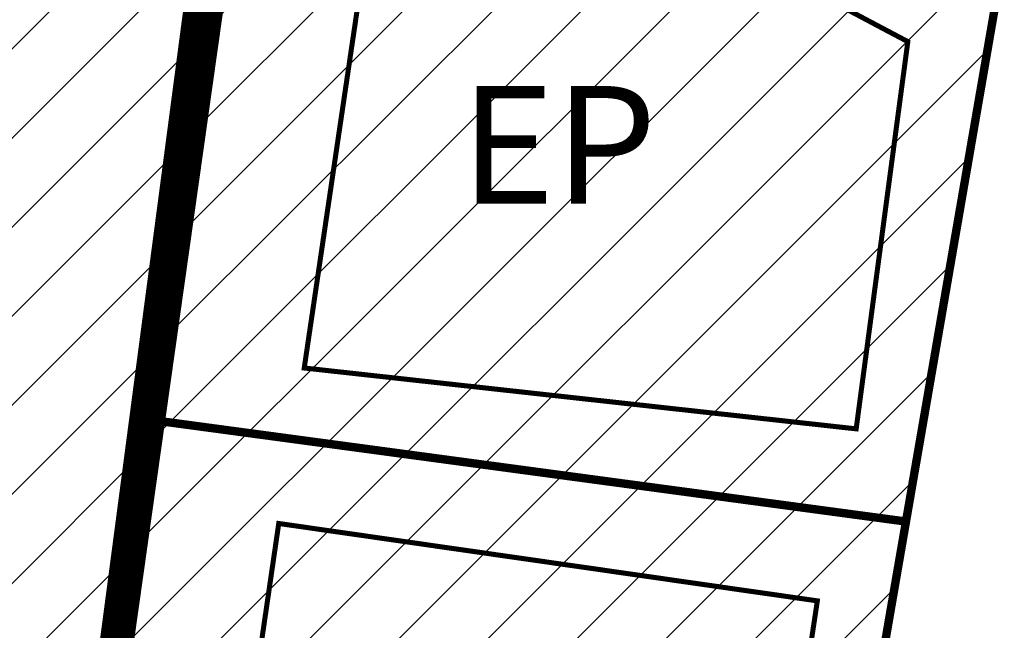
# Model space of a CAD drawing. Units: inches. Extents: x 2594 to 552112, y 1157 to 6585018.
# Drawn here: x 549457 to 549515, y 6582546 to 6582583 of the extents above; entities that cross this region are included whole.
import ezdxf

# ---------------------------------------------------------------- set-up
doc = ezdxf.new("R2010")
doc.units = ezdxf.units.IN
doc.header["$MEASUREMENT"] = 0
doc.linetypes.add('DASHDOT', pattern=[25.4, 12.7, -6.35, 0, -6.35])
doc.linetypes.add('DASHED', pattern=[19.05, 12.7, -6.35])
doc.layers.add('DP.PLAN', color=172, linetype='DASHED')
doc.layers.add('KY_PIIR', color=10, linetype='Continuous')
doc.layers.add('OPT-kontakt-maatulundusmaa', color=64, linetype='Continuous', lineweight=30)
doc.styles.get("Standard").update_dxf_attribs({"font": 'arial.ttf'})

msp = doc.modelspace()

# ---------------------------------------------------------------- hatches: boundary and pattern name
at = {"true_color": 0xf8d731, "transparency": 33554687}
h = msp.add_hatch(dxfattribs=at)
h.set_pattern_fill('ANSI31', color=40, scale=30)
h.paths.add_polyline_path([(549522.99, 6582702.93), (549505.22, 6582669.72), (549544.95, 6582648.45), (549560.65, 6582681.87)])
h.paths.add_polyline_path([(549542.96, 6582740.23), (549522.99, 6582702.93), (549560.65, 6582681.87), (549565.24, 6582691.65), (549580.13, 6582705.17), (549572.84, 6582712.05)])
h.paths.add_polyline_path([(549505.22, 6582669.72), (549487.94, 6582637.46), (549529.36, 6582615.29), (549544.95, 6582648.45)])
h.paths.add_polyline_path([(549487.94, 6582637.46), (549471.81, 6582607.33), (549514.68, 6582584.05), (549529.36, 6582615.29)])
h.paths.add_polyline_path([(549464.91, 6582558.95), (549459.85, 6582522.7), (549503.07, 6582516.88), (549509.31, 6582552.97)])
h.paths.add_polyline_path([(549471.81, 6582607.33), (549464.91, 6582558.95), (549509.31, 6582552.97), (549514.68, 6582584.05)])
h.paths.add_polyline_path([(549454.57, 6582486.43), (549449.57, 6582450.17), (549493.31, 6582444.29), (549498.19, 6582480.56)])
h.paths.add_polyline_path([(549459.85, 6582522.7), (549455.42, 6582492.51), (549454.57, 6582486.43), (549498.19, 6582480.56), (549503.07, 6582516.88)])
h.paths.add_polyline_path([(549449.57, 6582450.17), (549443.62, 6582408.84), (549443.11, 6582404.94), (549499.64, 6582419.14), (549493.31, 6582444.29)])
h.paths.add_polyline_path([(549443.11, 6582404.94), (549437.81, 6582367.09), (549488.89, 6582379.94), (549508.28, 6582384.83), (549499.64, 6582419.14)])
at = {"layer": 'OPT-kontakt-maatulundusmaa', "transparency": 33554687}
h = msp.add_hatch(dxfattribs=at)
h.set_pattern_fill('ANSI31', color=256, scale=30)
h.set_pattern_definition([(45, (0.7805, 0.5673), (-2.6516504294, 2.6516504294), [])])
h.paths.add_polyline_path([(548824.771, 6583275.037), (548805.261, 6583346.917), (549013.551, 6583252.297), (549117.741, 6583212.237), (549152.841, 6583163.517), (549046.321, 6583043.227)])
h.paths.add_polyline_path([(548824.771, 6583275.037), (549046.321, 6583043.227), (549195.841, 6582886.767), (549471.81, 6582607.33), (549454.814, 6582492.692), (549368.289, 6582495.134), (549369.483, 6582525.461), (548902.991, 6582539.137), (548904.44, 6582562.054), (548927.963, 6582701.104), (548927.892, 6582721.99), (548913.179, 6582841.418), (548888.856, 6582855.667), (548807.04, 6582765.28), (548711.73, 6582860.89), (548764.21, 6582962.05), (548688.414, 6583007.253), (548743.254, 6583101.881), (548644.851, 6583171.447), (548661.931, 6583237.797), (548772.611, 6583263.107), (548782.711, 6583265.417)])

# ---------------------------------------------------------------- linework, layer by layer
at = {"color": 251, "linetype": 'DASHDOT', "ltscale": 0.4, "const_width": 0.3}
for points in [[(549478.772, 6582597.79), (549473.5, 6582562.112), (549506.345, 6582558.489), (549509.42, 6582581.543), (549478.772, 6582597.79)], [(549471.984, 6582552.854), (549468.223, 6582527.06), (549500.19, 6582522.668), (549504.035, 6582548.247), (549471.984, 6582552.854)]]:
    msp.add_lwpolyline(points, dxfattribs=at)
at = {"layer": 'DP.PLAN', "const_width": 2}
msp.add_lwpolyline([(549583.568, 6582820.728), (549470.476, 6582607.429), (549455.269, 6582492.306), (549426.032, 6582287.828)], dxfattribs=at)
at = {"layer": 'KY_PIIR', "color": 36, "const_width": 0.5}
for points in [[(548797.09, 6582616.65), (549388.61, 6582676.92), (549386.56, 6582693.23), (549471.81, 6582607.33), (549464.97, 6582558.94), (549459.85, 6582522.7), (549455.42, 6582492.51), (549390.67, 6582494.4), (549372.65, 6582494.89), (548779.35, 6582512.24)], [(548797.1, 6582616.64), (548779.35, 6582512.24), (549372.65, 6582494.89), (549390.67, 6582494.4), (549455.42, 6582492.51), (549459.85, 6582522.7), (549464.91, 6582558.95), (549471.81, 6582607.33), (549386.57, 6582693.22), (549388.61, 6582676.91)], [(549471.81, 6582607.33), (549464.91, 6582558.95), (549509.31, 6582552.97), (549514.68, 6582584.05)], [(549464.91, 6582558.95), (549459.85, 6582522.7), (549503.07, 6582516.88), (549509.31, 6582552.97)]]:
    msp.add_lwpolyline(points, close=True, dxfattribs=at)
at = {"layer": 'KY_PIIR', "color": 36}
msp.add_lwpolyline([(549544.95, 6582648.45), (549529.36, 6582615.29), (549514.68, 6582584.05), (549509.31, 6582552.97), (549503.07, 6582516.88), (549498.19, 6582480.56), (549493.31, 6582444.29)], dxfattribs=at)

# ---------------------------------------------------------------- texts
at = {"color": 0, "ltscale": 0.4, "insert": (549482.792, 6582578.906), "char_height": 7, "attachment_point": 1}
msp.add_mtext_dynamic_manual_height_columns('{\\fArial|b1|i0|c186|p34;EP}', width=68.63453, gutter_width=1, heights=[0], dxfattribs=at)

doc.saveas('drawing.dxf')
